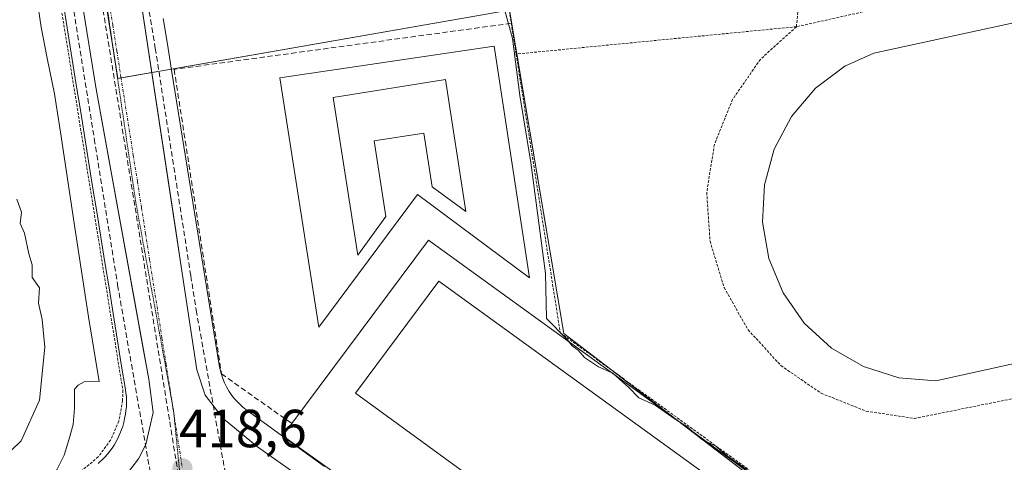
# Model space of a CAD drawing. Units: metres. Extents: x 607256 to 610713, y 4740833 to 4743201.
# Drawn here: x 607392 to 607576, y 4743009 to 4743091 of the extents above; entities that cross this region are included whole.
import ezdxf
from ezdxf.enums import TextEntityAlignment as Align

# ---------------------------------------------------------------- set-up
doc = ezdxf.new("R2010")
doc.units = ezdxf.units.M
doc.header["$MEASUREMENT"] = 0
for name, pattern in [('TRAZO_Y_PUNTO', [1, 0.5, -0.25, 0, -0.25]), ('TRAZOS', [0.75, 0.5, -0.25]), ('TRAZOS2', [0.375, 0.25, -0.125]), ('TRAZOSX2', [1.5, 1, -0.5])]:
    doc.linetypes.add(name, pattern=pattern)
for name, color, linetype, lineweight in [('Carátula', 7, 'Continuous', 5), ('Conducción de agua lineal', 5, 'TRAZOSX2', 0), ('Conducción de hidrocarburos lineal', 6, 'TRAZOSX2', 0), ('Curva de nivel normal', 36, 'Continuous', 0), ('Edificación', 1, 'Continuous', 13), ('Edificación Cxs', 1, 'Continuous', 13), ('Edificación industrial', 135, 'Continuous', 13), ('Edificación industrial Cxs', 135, 'Continuous', 13), ('Elemento construido', 1, 'Continuous', 0), ('Muro lineal', 1, 'TRAZOSX2', 13), ('Núcleo urbano', 19, 'Continuous', 0), ('Núcleo urbano CxS', 19, 'Continuous', 0), ('Pista deportiva', 19, 'Continuous', 0), ('Pista deportiva Cxs', 19, 'Continuous', 0), ('Punto de cota en terreno', 7, 'Continuous', 0), ('Rótulo de punto de cota en terreno', 19, 'Continuous', 0), ('Valla', 19, 'TRAZOS', 0), ('Vía pecuaria', 92, 'Continuous', 13), ('Vía pecuaria CxS', 92, 'Continuous', 13), ('Vía pecuaria eje', 92, 'TRAZOS2', 0), ('Vía urbana Cxs', 5, 'Continuous', 0), ('Vía urbana eje', 5, 'TRAZO_Y_PUNTO', 0)]:
    doc.layers.add(name, color=color, linetype=linetype, lineweight=lineweight)
doc.styles.add('Arial', font='txt', dxfattribs={"height": 0.2})

# ---------------------------------------------------------------- blocks, each defined once
blk = doc.blocks.new('*U154')
at = {"layer": 'Núcleo urbano CxS', "color": 19, "linetype": 'Continuous', "lineweight": 0}
blk.add_polyline3d([(607279.97, 4742401, 416.35), (607268.35, 4743147.23, 419.36), (607399.94, 4743149.31, 418.75), (607399.94, 4743149.31, 418.75), (607410.86, 4743080.52, 418.69), (607483.97, 4743093.25, 420.12), (607484.02, 4743093.26, 420.13), (607494.18, 4743032.85, 420.46), (607502.89, 4743026.18, 420.52), (607560.48, 4742982.09, 419.73), (607562.57, 4742980.49, 419.82), (607582.3, 4742965.39, 419.63)], dxfattribs=at)
blk = doc.blocks.new('5PATER')
at = {"layer": 'Carátula', "linetype": 'Continuous', "lineweight": 5}
h = blk.add_hatch(color=250, dxfattribs=at)
edge = h.paths.add_edge_path()
edge.add_ellipse((0, 0.01), major_axis=(-1.33, -1.34), ratio=0.999422, start_angle=0, end_angle=360)
blk = doc.blocks.new('*U195')
at = {"layer": 'Vía urbana Cxs', "color": 5, "linetype": 'Continuous', "lineweight": 0}
for points in [[(607391.42, 4742980.51, 418.79), (607393.21, 4742981.6, 418.74), (607394.62, 4742982.47, 418.69), (607397.64, 4742985.31, 418.61), (607399.78, 4742988.16, 418.56), (607402.44, 4742995.61, 418.49), (607404.39, 4742998.81, 418.51), (607412.44, 4743006.51, 418.52), (607414.67, 4743009.47, 418.54), (607416.05, 4743012.15, 418.52), (607417.44, 4743018.08, 418.6), (607416.6, 4743024.36, 418.57), (607415.5, 4743030.39, 418.6), (607406.76, 4743078.51, 418.7), (607398.35, 4743130.54, 418.79)], [(607411.26, 4743120.6, 418.81), (607421.86, 4743050.86, 418.61), (607422.38, 4743047.44, 418.63), (607425.62, 4743026.08, 418.57), (607427.13, 4743021.35, 418.58), (607430.54, 4743017, 418.57), (607436.96, 4743011.71, 418.51), (607516.93, 4742955.18, 418.54), (607521.39, 4742951.72, 418.59), (607524.45, 4742949.34, 418.64), (607534.7, 4742941.38, 418.94), (607538.42, 4742939.93, 419.05), (607542.38, 4742939.32, 419.16), (607543.79, 4742939.33, 419.2), (607544.38, 4742939.34, 419.22), (607548.32, 4742940.03, 419.36), (607550.21, 4742940.69, 419.4), (607553.72, 4742942.61, 419.44), (607556.36, 4742944.79, 419.45), (607566.08, 4742953.48, 419.48), (607577.23, 4742963.12, 419.63)]]:
    blk.add_polyline3d(points, dxfattribs=at)
blk = doc.blocks.new('*U205')
at = {"layer": 'Vía pecuaria CxS', "color": 92, "linetype": 'Continuous', "lineweight": 13}
for points in [[(607407.18, 4743008.59, 418.74), (607407.55, 4743008.96, 418.77), (607407.86, 4743009.21, 418.78), (607408.18, 4743009.52, 418.8), (607408.43, 4743009.77, 418.81), (607408.93, 4743010.34, 418.83), (607409.36, 4743010.9, 418.84), (607409.8, 4743011.46, 418.84), (607410.18, 4743012.02, 418.83), (607410.55, 4743012.71, 418.83), (607410.86, 4743013.27, 418.81), (607411.11, 4743013.84, 418.8), (607411.36, 4743014.46, 418.79), (607411.55, 4743014.96, 418.79), (607411.74, 4743015.52, 418.81), (607411.93, 4743016.21, 418.83), (607412.11, 4743016.96, 418.85), (607412.3, 4743017.77, 418.87), (607412.36, 4743018.46, 418.9), (607412.43, 4743019.15, 418.89), (607412.43, 4743019.9, 418.89), (607412.43, 4743020.52, 418.89), (607412.43, 4743021.09, 418.89), (607412.36, 4743021.71, 418.9), (607412.24, 4743022.4, 418.91), (607411.48, 4743027.14, 418.88), (607410.71, 4743031.89, 418.99), (607409.95, 4743036.63, 419.02), (607409.19, 4743041.37, 419.09), (607408.42, 4743046.12, 419.19), (607407.66, 4743050.86, 419.19), (607406.9, 4743055.6, 419.06), (607406.13, 4743060.35, 418.93), (607405.37, 4743065.09, 419), (607404.61, 4743069.83, 419.11), (607403.85, 4743074.58, 419.18), (607403.08, 4743079.32, 419.18), (607402.32, 4743084.06, 419.05), (607401.56, 4743088.81, 418.9), (607400.79, 4743093.55, 418.98)], [(607419.32, 4743091.71, 418.89), (607420.09, 4743086.9, 418.87), (607420.87, 4743082.09, 418.85), (607429.74, 4743026.96, 418.77), (607429.93, 4743026.09, 418.78), (607430.18, 4743025.21, 418.79), (607430.43, 4743024.46, 418.8), (607430.74, 4743023.65, 418.82), (607431.11, 4743022.9, 418.81), (607431.61, 4743022.02, 418.79), (607432.11, 4743021.27, 418.76), (607432.63, 4743020.63, 418.73), (607433.49, 4743019.77, 418.7), (607434.18, 4743019.09, 418.68), (607434.99, 4743018.46, 418.66), (607438.18, 4743016.15, 418.64), (607441.36, 4743013.84, 418.69), (607445.4, 4743010.92, 418.58), (607449.43, 4743008, 418.58)]]:
    blk.add_polyline3d(points, dxfattribs=at)
blk = doc.blocks.new('*U293')
at = {"layer": 'Edificación Cxs', "color": 1, "linetype": 'Continuous', "lineweight": 13}
for points in [[(607481.14, 4743086.54, 427.56), (607487.73, 4743043.26, 426.48), (607466.85, 4743058.81, 432.59), (607448.39, 4743034.06, 421.52), (607441.1, 4743080.63, 423.94), (607481.14, 4743086.54, 427.56)], [(607472.06, 4743080.33, 432.6), (607451.07, 4743076.96, 430.88), (607455.68, 4743047.49, 432.69), (607460.89, 4743054.7, 433.07), (607458.71, 4743068.86, 432.9), (607468, 4743070.3, 433.1), (607469.55, 4743060.24, 433.11), (607475.87, 4743055.67, 432.72), (607472.06, 4743080.33, 432.6)]]:
    blk.add_polyline3d(points, close=True, dxfattribs=at)
blk = doc.blocks.new('*U314')
at = {"layer": 'Elemento construido', "color": 1, "linetype": 'Continuous', "lineweight": 0}
blk.add_polyline3d([(607407.43, 4743144.59, 418.89), (607411.26, 4743120.6, 418.86), (607425.62, 4743026.08, 418.6), (607427.13, 4743021.35, 418.64), (607430.54, 4743017, 418.61), (607436.96, 4743011.71, 418.55), (607516.93, 4742955.18, 418.57), (607534.7, 4742941.38, 418.97), (607538.42, 4742939.93, 419.13), (607542.38, 4742939.32, 419.24), (607544.38, 4742939.34, 419.29), (607548.32, 4742940.03, 419.42), (607550.21, 4742940.69, 419.44), (607553.72, 4742942.61, 419.47), (607555.3, 4742943.84, 419.48), (607566.08, 4742953.48, 419.62), (607577.23, 4742963.12, 419.7)], dxfattribs=at)

msp = doc.modelspace()

# ---------------------------------------------------------------- linework, layer by layer
at = {"layer": 'Conducción de agua lineal', "color": 5, "linetype": 'TRAZOSX2', "lineweight": 0}
for points in [[(607409.34, 4743137.69, 418.8), (607415.98, 4743097.43, 418.79), (607417.84, 4743086.16, 418.72)], [(607410.86, 4743041.56, 418.81), (607406.57, 4743068.41, 418.76), (607402.28, 4743095.18, 418.85)], [(607417.84, 4743086.16, 418.72), (607424.47, 4743043.66, 418.69), (607425.48, 4743037.23, 418.68)], [(607420.25, 4742987.73, 418.81), (607410.86, 4743041.56, 418.81)], [(607425.48, 4743037.23, 418.68), (607432.78, 4742996.36, 418.81), (607435.08, 4742983.46, 418.87)]]:
    msp.add_polyline3d(points, dxfattribs=at)
at = {"layer": 'Conducción de hidrocarburos lineal', "color": 6, "linetype": 'TRAZOSX2', "lineweight": 0}
msp.add_polyline3d([(607426.46, 4742979.81, 418.91), (607399.02, 4743149.3, 418.74)], dxfattribs=at)
at = {"layer": 'Curva de nivel normal', "color": 36, "linetype": 'Continuous', "lineweight": 0}
for points in [[(607529.84, 4743006.38, 420), (607524.74, 4743009.94, 420), (607522.6, 4743011.81, 420), (607519.92, 4743013.13, 420), (607517.2, 4743015.4, 420), (607514.97, 4743016.84, 420), (607511.26, 4743019.46, 420), (607508.16, 4743020.84, 420), (607506.34, 4743022.78, 420), (607503.34, 4743025.48, 420), (607500.64, 4743026.66, 420), (607498.03, 4743028.35, 420), (607496.87, 4743029.74, 420), (607495.71, 4743030.58, 420), (607494.74, 4743031.78, 420), (607490.96, 4743035.66, 420), (607490.74, 4743044.07, 420), (607488.03, 4743064.83, 420), (607485.94, 4743077.33, 420), (607484.6, 4743087.99, 420), (607483.14, 4743093.21, 420)], [(607389.13, 4743009.26, 420), (607392.8, 4743012.83, 420), (607396.22, 4743020.41, 420), (607397.19, 4743030.33, 420), (607396.7, 4743035.47, 420), (607396.02, 4743038.56, 420), (607396.17, 4743041.37, 420), (607394.81, 4743043.34, 420), (607394.82, 4743045.68, 420), (607394.2, 4743047.74, 420), (607393.4, 4743051.59, 420), (607392.61, 4743053.39, 420), (607392.86, 4743055.56, 420), (607391.95, 4743057.99, 420)]]:
    msp.add_polyline3d(points, dxfattribs=at)
at = {"layer": 'Edificación', "color": 1, "linetype": 'Continuous', "lineweight": 13}
for points in [[(607481.14, 4743086.54, 427.56), (607487.73, 4743043.26, 426.48), (607466.85, 4743058.81, 432.59), (607448.39, 4743034.06, 421.52), (607441.1, 4743080.63, 423.94), (607481.14, 4743086.54, 427.56)], [(607472.06, 4743080.33, 432.6), (607475.87, 4743055.67, 432.72), (607469.55, 4743060.24, 433.11), (607468, 4743070.3, 433.1), (607458.71, 4743068.86, 432.9), (607460.89, 4743054.7, 433.07), (607455.68, 4743047.49, 432.69), (607451.07, 4743076.96, 430.88), (607472.06, 4743080.33, 432.6)], [(607472.06, 4743080.33, 432.6), (607475.87, 4743055.67, 432.72), (607469.55, 4743060.24, 433.11), (607468, 4743070.3, 433.1), (607458.71, 4743068.86, 432.9), (607460.89, 4743054.7, 433.07), (607455.68, 4743047.49, 432.69), (607451.07, 4743076.96, 430.88), (607472.06, 4743080.33, 432.6)]]:
    msp.add_polyline3d(points, dxfattribs=at)
at = {"layer": 'Edificación Cxs', "color": 1, "linetype": 'Continuous', "lineweight": 13}
msp.add_polyline3d([(607472.06, 4743080.33, 432.6), (607475.87, 4743055.67, 432.72), (607469.55, 4743060.24, 433.11), (607468, 4743070.3, 433.1), (607458.71, 4743068.86, 432.9), (607460.89, 4743054.7, 433.07), (607455.68, 4743047.49, 432.69), (607451.07, 4743076.96, 430.88), (607472.06, 4743080.33, 432.6)], close=True, dxfattribs=at)
at = {"layer": 'Edificación industrial', "color": 135, "linetype": 'Continuous', "lineweight": 13}
msp.add_polyline3d([(607559.77, 4742978.26, 419.7), (607538.31, 4742961.16, 419.65), (607455.23, 4743021.74, 423.61), (607470.8, 4743042.63, 427.48), (607559.77, 4742978.26, 419.7)], dxfattribs=at)
at = {"layer": 'Edificación industrial Cxs', "color": 135, "linetype": 'Continuous', "lineweight": 13}
msp.add_polyline3d([(607559.77, 4742978.26, 419.7), (607538.31, 4742961.16, 419.65), (607455.23, 4743021.74, 423.61), (607470.8, 4743042.63, 427.48), (607559.77, 4742978.26, 419.7)], close=True, dxfattribs=at)
at = {"layer": 'Elemento construido', "color": 1, "linetype": 'Continuous', "lineweight": 0}
for points in [[(607271.25, 4742961.09, 420.57), (607271.29, 4742961.1, 420.57), (607271.95, 4742961.2, 420.57), (607312.73, 4742967.36, 419.95), (607356.78, 4742974.48, 419.33), (607386.62, 4742979.44, 418.99), (607391.42, 4742980.51, 418.82), (607394.62, 4742982.47, 418.74), (607397.64, 4742985.31, 418.64), (607399.78, 4742988.16, 418.58), (607402.44, 4742995.61, 418.56), (607404.39, 4742998.81, 418.54), (607412.44, 4743006.51, 418.56), (607414.67, 4743009.47, 418.6), (607416.05, 4743012.15, 418.56), (607417.44, 4743018.08, 418.61), (607416.6, 4743024.36, 418.66), (607406.76, 4743078.51, 418.8), (607396.11, 4743144.41, 418.87), (607395.33, 4743149.24, 418.88)], [(607395.73, 4743095.63, 421.17), (607396.53, 4743090.08, 422.68), (607397.66, 4743084.31, 422.23), (607399.01, 4743077.64, 421.16), (607400.26, 4743069.68, 422.94), (607402.73, 4743053.06, 419.82), (607405.33, 4743035.98, 423.15), (607407.37, 4743023.92, 422.18), (607404.55, 4743023.81, 420.15), (607403.42, 4743023.24, 420.46), (607402.73, 4743022.44, 420.44), (607402.73, 4743021.21, 420.61), (607402.73, 4743018.83, 420.21), (607402.51, 4743015.89, 419.92), (607401.73, 4743013.18, 419.92), (607400.82, 4743010.13, 419.86), (607399.46, 4743007.42, 420.17), (607397.42, 4743004.81, 420.59), (607395.39, 4743002.67, 419.86), (607393.46, 4743000.85, 419.89), (607391.66, 4742999.61, 419.99)], [(607534.73, 4742947.02, 424.14), (607569.01, 4742977.51, 421.26), (607506.94, 4743022.77, 420.82), (607468.87, 4743050.27, 423.06), (607443.37, 4743016.02, 421.55), (607441.69, 4743013.76, 422.47), (607470.62, 4742993.07, 423.52), (607478.64, 4742987.18, 420.49), (607479.39, 4742987.93, 420.8), (607480.39, 4742988.56, 420.02), (607481.76, 4742989.18, 419.13), (607483.51, 4742989.18, 419.12), (607485.01, 4742988.56, 419.17), (607490.85, 4742984.18, 419.2), (607488.12, 4742980.44, 423.92), (607516.91, 4742959.61, 423.53), (607534.73, 4742947.02, 424.14)]]:
    msp.add_polyline3d(points, dxfattribs=at)
at = {"layer": 'Muro lineal', "color": 1, "linetype": 'TRAZOSX2', "lineweight": 13}
msp.add_polyline3d([(607484.35, 4743090.82, 420.95), (607421.35, 4743082.21, 420.37), (607430.21, 4743025.33, 420.48), (607443.37, 4743016.02, 421.55)], dxfattribs=at)
at = {"layer": 'Núcleo urbano', "color": 19, "linetype": 'Continuous', "lineweight": 0}
msp.add_polyline3d([(607581.07, 4742966.33, 419.64), (607567.83, 4742976.46, 419.77), (607562.57, 4742980.49, 419.82), (607560.48, 4742982.09, 419.73), (607515.41, 4743016.59, 420.45), (607502.94, 4743026.14, 420.51), (607502.89, 4743026.18, 420.52), (607494.18, 4743032.85, 420.46), (607485.39, 4743085.08, 420.01), (607484.02, 4743093.26, 420.13), (607483.97, 4743093.25, 420.12), (607420.84, 4743082.26, 418.85), (607417.18, 4743081.62, 418.66), (607411.43, 4743080.62, 418.69), (607410.86, 4743080.52, 418.69), (607409.91, 4743086.47, 418.68), (607399.94, 4743149.31, 418.75)], dxfattribs=at)
at = {"layer": 'Núcleo urbano CxS', "color": 19, "linetype": 'Continuous', "lineweight": 0}
msp.add_polyline3d([(607582.3, 4742965.39, 419.63), (607562.57, 4742980.49, 419.82), (607560.48, 4742982.09, 419.73), (607502.89, 4743026.18, 420.52), (607494.18, 4743032.85, 420.46), (607484.02, 4743093.26, 420.13), (607483.97, 4743093.25, 420.12), (607410.86, 4743080.52, 418.69), (607399.94, 4743149.31, 418.75), (607809.01, 4743155.79, 420.64)], dxfattribs=at)
at = {"layer": 'Pista deportiva', "color": 19, "linetype": 'Continuous', "lineweight": 0}
msp.add_polyline3d([(607666.94, 4743046.83, 421.41), (607563.67, 4743024.02, 421.57), (607556.77, 4743024.6, 421.5), (607550.17, 4743026.68, 421.48), (607544.17, 4743030.14, 421.56), (607539.07, 4743034.8, 421.5), (607535.12, 4743040.48, 421.51), (607532.48, 4743046.88, 421.5), (607531.3, 4743053.69, 421.51), (607531.64, 4743060.61, 421.8), (607533.46, 4743067.28, 422.54), (607536.69, 4743073.4, 421.57), (607541.17, 4743078.67, 421.61), (607546.69, 4743082.83, 421.65), (607552.11, 4743085.23, 422.27), (607657.91, 4743108.26, 421.77)], dxfattribs=at)
at = {"layer": 'Pista deportiva Cxs', "color": 19, "linetype": 'Continuous', "lineweight": 0}
msp.add_polyline3d([(607666.94, 4743046.83, 421.41), (607563.67, 4743024.02, 421.57), (607556.77, 4743024.6, 421.5), (607550.17, 4743026.68, 421.48), (607544.17, 4743030.14, 421.56), (607539.07, 4743034.8, 421.5), (607535.12, 4743040.48, 421.51), (607532.48, 4743046.88, 421.5), (607531.3, 4743053.69, 421.51), (607531.64, 4743060.61, 421.8), (607533.46, 4743067.28, 422.54), (607536.69, 4743073.4, 421.57), (607541.17, 4743078.67, 421.61), (607546.69, 4743082.83, 421.65), (607552.11, 4743085.23, 422.27), (607657.91, 4743108.26, 421.77)], dxfattribs=at)
at = {"layer": 'Valla', "color": 19, "linetype": 'TRAZOS', "lineweight": 0}
for points in [[(607474.89, 4743150.5, 420.72), (607475.66, 4743145.67, 420.75), (607484.35, 4743090.82, 420.95), (607485.25, 4743085.07, 420.59)], [(607537.62, 4743090.18, 432.33), (607538.51, 4743098.83, 431.3), (607542.3, 4743135.79, 428.95), (607566.56, 4743147.11, 427.51), (607568.62, 4743148.07, 422.96), (607568.97, 4743147.14, 422.56), (607586.6, 4743101.1, 423.16)], [(607397.17, 4743112.77, 419.33), (607398.85, 4743102.35, 419.83), (607411.76, 4743022.27, 419.51), (607411.73, 4743020.33, 419.34), (607411.03, 4743016.51, 419.27), (607409.48, 4743012.94, 419.77), (607407.17, 4743009.82, 419.97), (607402.94, 4743006.25, 419.56), (607399.62, 4743002.56, 420.28), (607397.14, 4742998.29, 419.3), (607396, 4742995.18, 419.27), (607395.3, 4742991.95, 419.27), (607392.55, 4742988.51, 419.89), (607388.96, 4742985.97, 419.48), (607384.78, 4742984.55, 419.65), (607381.87, 4742984.26, 419.69), (607323.79, 4742974.56, 421.33), (607318.93, 4742973.75, 422.05)], [(607586.6, 4743101.1, 423.16), (607537.62, 4743090.18, 432.33)], [(607537.62, 4743090.18, 432.33), (607485.25, 4743085.07, 420.59)], [(607537.62, 4743090.18, 432.33), (607530.89, 4743084.08, 421.4), (607525.71, 4743076.61, 426.57), (607522.3, 4743068.18, 428.46), (607520.87, 4743059.22, 429.25), (607521.48, 4743050.14, 428.68), (607524.11, 4743041.44, 428.26), (607528.6, 4743033.56, 426.84), (607534.74, 4743026.86, 429.18), (607542.23, 4743021.71, 428.79), (607550.67, 4743018.35, 428), (607559.67, 4743016.99, 429), (607658.19, 4743036.83, 429.36)], [(607485.25, 4743085.07, 420.59), (607493.51, 4743032.99, 422.94), (607568.85, 4742978.26, 421.71), (607626.03, 4743022.27, 422.28), (607662.3, 4743029.94, 421.07)]]:
    msp.add_polyline3d(points, dxfattribs=at)
at = {"layer": 'Vía pecuaria', "color": 92, "linetype": 'Continuous', "lineweight": 13}
for points in [[(607407.18, 4743008.59, 418.74), (607407.55, 4743008.96, 418.77), (607407.86, 4743009.21, 418.78), (607408.18, 4743009.52, 418.8), (607408.43, 4743009.77, 418.81), (607408.93, 4743010.34, 418.83), (607409.36, 4743010.9, 418.84), (607409.8, 4743011.46, 418.84), (607410.18, 4743012.02, 418.83), (607410.55, 4743012.71, 418.83), (607410.86, 4743013.27, 418.81), (607411.11, 4743013.84, 418.8), (607411.36, 4743014.46, 418.79), (607411.55, 4743014.96, 418.79), (607411.74, 4743015.52, 418.81), (607411.93, 4743016.21, 418.83), (607412.11, 4743016.96, 418.85), (607412.3, 4743017.77, 418.87), (607412.36, 4743018.46, 418.9), (607412.43, 4743019.15, 418.89), (607412.43, 4743019.9, 418.89), (607412.43, 4743020.52, 418.89), (607412.43, 4743021.09, 418.89), (607412.36, 4743021.71, 418.9), (607412.24, 4743022.4, 418.91), (607411.48, 4743027.14, 418.88), (607410.71, 4743031.89, 418.99), (607409.95, 4743036.63, 419.02), (607409.19, 4743041.37, 419.09), (607408.42, 4743046.12, 419.19), (607407.66, 4743050.86, 419.19), (607406.9, 4743055.6, 419.06), (607406.13, 4743060.35, 418.93), (607405.37, 4743065.09, 419), (607404.61, 4743069.83, 419.11), (607403.85, 4743074.58, 419.18), (607403.08, 4743079.32, 419.18), (607402.32, 4743084.06, 419.05), (607401.56, 4743088.81, 418.9), (607400.79, 4743093.55, 418.98)], [(607419.32, 4743091.71, 418.89), (607420.09, 4743086.9, 418.87), (607420.87, 4743082.09, 418.85), (607429.74, 4743026.96, 418.77), (607429.93, 4743026.09, 418.78), (607430.18, 4743025.21, 418.79), (607430.43, 4743024.46, 418.8), (607430.74, 4743023.65, 418.82), (607431.11, 4743022.9, 418.81), (607431.61, 4743022.02, 418.79), (607432.11, 4743021.27, 418.76), (607432.63, 4743020.63, 418.73), (607433.49, 4743019.77, 418.7), (607434.18, 4743019.09, 418.68), (607434.99, 4743018.46, 418.66), (607438.18, 4743016.15, 418.64), (607441.36, 4743013.84, 418.69), (607445.4, 4743010.92, 418.58), (607449.43, 4743008, 418.58)]]:
    msp.add_polyline3d(points, dxfattribs=at)
at = {"layer": 'Vía pecuaria eje', "color": 92, "linetype": 'TRAZOS2', "lineweight": 0}
for points in [[(607408.49, 4743096.14, 418.66), (607409.2, 4743091.3, 418.66), (607409.91, 4743086.47, 418.68), (607410.62, 4743081.63, 418.69), (607411.33, 4743076.8, 418.68), (607412.05, 4743071.96, 418.64), (607412.76, 4743067.13, 418.62), (607413.47, 4743062.29, 418.62), (607414.18, 4743057.45, 418.64), (607415.06, 4743052.58, 418.64), (607415.95, 4743047.7, 418.64), (607416.83, 4743042.82, 418.62), (607417.72, 4743037.94, 418.57), (607418.6, 4743033.07, 418.56), (607419.49, 4743028.19, 418.58), (607420.37, 4743023.31, 418.61), (607420.96, 4743020.04, 418.61)], [(607420.96, 4743020.04, 418.61), (607421.26, 4743018.43, 418.61), (607421.34, 4743017.63, 418.6), (607421.7, 4743014, 418.56), (607422.14, 4743009.56, 418.56), (607422.34, 4743007.53, 418.56), (607422.58, 4743005.13, 418.58), (607423.02, 4743000.69, 418.7), (607423.62, 4742996.39, 418.85), (607424.21, 4742992.08, 418.9), (607425.44, 4742987.55, 418.87), (607427.36, 4742984.11, 418.91), (607430.24, 4742980.27, 418.95), (607433.11, 4742978.07, 418.95), (607435.98, 4742975.87, 418.88), (607439.87, 4742973.07, 418.93), (607443.76, 4742970.27, 418.84), (607447.65, 4742967.46, 418.71), (607450.04, 4742965.74, 418.74)]]:
    msp.add_polyline3d(points, dxfattribs=at)
at = {"layer": 'Vía urbana Cxs', "color": 5, "linetype": 'Continuous', "lineweight": 0}
for points in [[(607393.21, 4742981.6, 418.74), (607394.62, 4742982.47, 418.69), (607397.64, 4742985.31, 418.61), (607399.78, 4742988.16, 418.56), (607402.44, 4742995.61, 418.49), (607404.39, 4742998.81, 418.51), (607412.44, 4743006.51, 418.52), (607414.67, 4743009.47, 418.54), (607416.05, 4743012.15, 418.52), (607417.44, 4743018.08, 418.6), (607416.6, 4743024.36, 418.57), (607415.5, 4743030.39, 418.6), (607406.76, 4743078.51, 418.7), (607398.35, 4743130.54, 418.79), (607397.43, 4743136.24, 418.82), (607396.11, 4743144.41, 418.78), (607395.33, 4743149.24, 418.76)], [(607407.43, 4743144.59, 418.77), (607411.26, 4743120.6, 418.81), (607421.86, 4743050.86, 418.61), (607422.38, 4743047.44, 418.63), (607425.62, 4743026.08, 418.57), (607427.13, 4743021.35, 418.58), (607430.54, 4743017, 418.57), (607436.96, 4743011.71, 418.51), (607516.93, 4742955.18, 418.54), (607521.39, 4742951.72, 418.59), (607524.45, 4742949.34, 418.64), (607534.7, 4742941.38, 418.94), (607538.42, 4742939.93, 419.05), (607542.38, 4742939.32, 419.16), (607543.79, 4742939.33, 419.2)]]:
    msp.add_polyline3d(points, dxfattribs=at)
at = {"layer": 'Vía urbana eje', "color": 5, "linetype": 'TRAZO_Y_PUNTO', "lineweight": 0}
msp.add_polyline3d([(607409.14, 4743095.31, 418.66), (607409.89, 4743090.44, 418.66), (607410.67, 4743085.58, 418.69), (607411.42, 4743080.71, 418.69), (607412.96, 4743070.97, 418.63), (607413.73, 4743066.09, 418.63), (607414.5, 4743061.23, 418.64), (607415.26, 4743056.35, 418.65), (607416.03, 4743051.49, 418.64), (607416.78, 4743046.61, 418.64), (607418.32, 4743036.88, 418.57), (607419.08, 4743032.01, 418.57), (607419.85, 4743027.15, 418.59), (607420.62, 4743022.27, 418.61), (607421.37, 4743017.41, 418.59), (607422.91, 4743007.67, 418.57)], dxfattribs=at)

# ---------------------------------------------------------------- block references
at = {"layer": 'Edificación Cxs', "color": 1, "linetype": 'Continuous', "lineweight": 13}
msp.add_blockref('*U293', (0, 0), dxfattribs=at)
at = {"layer": 'Elemento construido', "color": 1, "linetype": 'Continuous', "lineweight": 0}
msp.add_blockref('*U314', (0, 0), dxfattribs=at)
at = {"layer": 'Núcleo urbano CxS', "color": 19, "linetype": 'Continuous', "lineweight": 0}
msp.add_blockref('*U154', (0, 0), dxfattribs=at)
at = {"layer": 'Punto de cota en terreno', "linetype": 'Continuous', "lineweight": 0}
msp.add_blockref('5PATER', (607422.91, 4743007.67, 418.6), dxfattribs=at)
at = {"layer": 'Vía pecuaria CxS', "color": 92, "linetype": 'Continuous', "lineweight": 13}
msp.add_blockref('*U205', (0, 0), dxfattribs=at)
at = {"layer": 'Vía urbana Cxs', "color": 5, "linetype": 'Continuous', "lineweight": 0}
msp.add_blockref('*U195', (0, 0), dxfattribs=at)

# ---------------------------------------------------------------- texts
at = {"layer": 'Rótulo de punto de cota en terreno', "color": 19, "linetype": 'Continuous', "lineweight": 0, "style": 'Arial'}
msp.add_text('418,6', height=7, dxfattribs=at).set_placement((607422.28, 4743009.43), align=Align.BOTTOM_LEFT)

doc.saveas('drawing.dxf')
